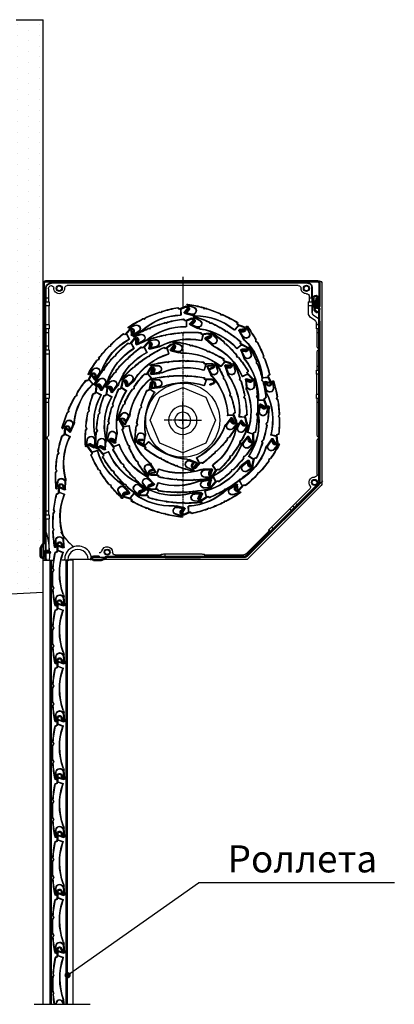
# Model space of a CAD drawing. Units: inches. Extents: x 2 to 30786, y 5 to 4969.
# Drawn here: x 28780 to 29058, y 3400 to 4128 of the extents above; entities that cross this region are included whole.
import ezdxf

# ---------------------------------------------------------------- set-up
doc = ezdxf.new("R2010")
doc.units = ezdxf.units.IN
doc.header["$MEASUREMENT"] = 0
doc.linetypes.add('CENTER', pattern=[2, 1.25, -0.25, 0.25, -0.25])
for name, color, linetype in [('ARRONDIS', 7, 'Continuous'), ('DEFAULT_1', 7, 'CENTER'), ('DIM', 7, 'Continuous'), ('ROUND', 7, 'Continuous')]:
    doc.layers.add(name, color=color, linetype=linetype)

# ---------------------------------------------------------------- blocks, each defined once
blk = doc.blocks.new('ar39')
for p, q in [((9748.36, 2133.79), (9744.64, 2132.41)), ((9744.64, 2132.41), (9744.64, 2132.06)), ((9745.46, 2138.69), (9744.87, 2137.07)), ((9748.47, 2133.48), (9745.08, 2132.22)), ((9745.77, 2138.58), (9745.18, 2136.96)), ((9745.49, 2136.85), (9745.18, 2136.96)), ((9746.08, 2138.47), (9745.49, 2136.85)), ((9746.32, 2138.14), (9745.8, 2136.73)), ((9746.01, 2138.25), (9746.32, 2138.14)), ((9748.68, 2138.01), (9748.68, 2134.26)), ((9749.01, 2138.01), (9749.01, 2133.11)), ((9749.34, 2138.01), (9749.34, 2133.11)), ((9750.28, 2132.61), (9749.84, 2132.61)), ((9750.28, 2132.28), (9749.84, 2132.28)), ((9752.17, 2120.26), (9751.71, 2119.15)), ((9751.71, 2119.15), (9752.32, 2118.11)), ((9752.5, 2120.21), (9752.08, 2119.17)), ((9752.08, 2119.17), (9752.65, 2118.21)), ((9752.59, 2115.99), (9752.59, 2115.99)), ((9752.39, 2107), (9751.79, 2105.96)), ((9751.79, 2105.96), (9752.26, 2104.86)), ((9752.72, 2106.91), (9752.16, 2105.94)), ((9752.16, 2105.94), (9752.59, 2104.91)), ((9743.84, 2093.35), (9744.25, 2099.48)), ((9744.17, 2093.33), (9744.58, 2099.46)), ((9744.73, 2098.42), (9744.17, 2093.35)), ((9745.06, 2098.38), (9744.5, 2093.31)), ((9750.04, 2093.11), (9750.04, 2098.11)), ((9750.37, 2093.11), (9750.37, 2098.11)), ((9748.11, 2094.42), (9744.55, 2093.27)), ((9748.21, 2094.11), (9744.66, 2092.96)), ((9748.31, 2093.8), (9744.76, 2092.64))]:
    blk.add_line(p, q)
for centre, radius, start, end in [((9747.34, 2138.01), 2, 0, 159.96175), ((9747.34, 2138.01), 1.67, 0, 159.96175), ((9745.14, 2132.06), 0.5, 110.36931, 199.83742), ((9745.34, 2136.9), 0.495, 159.96175, 339.96175), ((9745.14, 2132.06), 0.17, 110.36931, 199.83742), ((9745.34, 2136.9), 0.165, 159.96175, 339.96175), ((9747.34, 2138.01), 1.34, 0, 159.96175), ((9748.18, 2134.26), 0.5, 290.36931, 0), ((9748.18, 2134.26), 0.83, 290.36931, 0), ((9749.84, 2133.11), 0.83, 180, 270), ((9749.84, 2133.11), 0.5, 180, 270), ((9750.28, 2132.11), 0.5, 11.68958, 90), ((9750.28, 2132.11), 0.17, 11.68958, 90), ((9652.84, 2111.95), 100, 4.73608, 11.68958), ((9702.34, 2116.62), 45, 339.89157, 19.83742), ((9702.34, 2116.62), 45.33, 339.89157, 19.83742), ((9652.84, 2111.95), 99.67, 4.78143, 11.68958), ((9652.84, 2111.95), 99.67, 357.15532, 3.54481), ((9652.84, 2111.95), 100, 357.10997, 3.59016), ((9652.84, 2111.95), 99.67, 349.08511, 355.9187), ((9652.84, 2111.95), 100, 349.08511, 355.96405), ((9750.23, 2099.09), 6, 159.89157, 176.23936), ((9750.23, 2099.09), 5.67, 159.89157, 176.23936), ((9747.54, 2098.11), 2.83, 0, 173.75441), ((9747.54, 2098.11), 2.5, 0, 173.75441), ((9744.54, 2093.31), 0.7, 176.23936, 287.95022), ((9744.54, 2093.31), 0.37, 176.23936, 287.95022), ((9744.54, 2093.31), 0.04, 173.75441, 287.95022), ((9748.21, 2094.11), 0.33, 287.95022, 107.95022), ((9750.54, 2093.11), 0.5, 180, 349.08511), ((9750.54, 2093.11), 0.17, 180, 349.08511)]:
    blk.add_arc(centre, radius, start, end)
blk = doc.blocks.new('Krr')
at = {"color": 1, "linetype": 'Continuous'}
for p, q in [((50127.19, 5787), (50127.19, 5770.1)), ((50128.04, 5787), (50128.04, 5775.62)), ((50330.04, 5788.85), (50129.04, 5788.85)), ((50330.04, 5788), (50129.04, 5788)), ((50331.04, 5595.69), (50331.04, 5787)), ((50331.89, 5595.69), (50331.89, 5787)), ((50128.04, 5775.62), (50128.04, 5770.1)), ((50128.54, 5770.12), (50128.1, 5775.62)), ((50129.39, 5770.19), (50128.94, 5775.69)), ((50129.19, 5775.76), (50130.03, 5775.91)), ((50130.12, 5770.33), (50129.19, 5775.76)), ((50130.09, 5775.54), (50130.03, 5775.91)), ((50130.12, 5775.36), (50130.09, 5775.54)), ((50130.96, 5770.48), (50130.12, 5775.36)), ((50131.73, 5775.64), (50131.14, 5770.46)), ((50132.57, 5775.54), (50131.67, 5767.6)), ((50131.74, 5775.82), (50131.73, 5775.64)), ((50132.59, 5775.81), (50132.57, 5775.54)), ((50127.19, 5640.3), (50127.19, 5767.65)), ((50128.04, 5640.3), (50128.04, 5767.65)), ((50128.28, 5768.98), (50129.33, 5769.18)), ((50128.44, 5768.14), (50129.49, 5768.35)), ((50130.45, 5767.03), (50128.79, 5765.7)), ((50129.32, 5765.04), (50128.79, 5765.7)), ((50130.98, 5766.36), (50129.32, 5765.04)), ((50131.14, 5770.46), (50130.82, 5767.69)), ((50181.05, 5585.26), (50128.02, 5638.29)), ((50181.65, 5585.86), (50128.62, 5638.89)), ((50331.04, 5589.5), (50331.04, 5585.1)), ((50331.89, 5589.5), (50331.04, 5589.5)), ((50332.96, 5592.25), (50331.65, 5593.93)), ((50331.89, 5589.5), (50331.89, 5585.1)), ((50333.63, 5592.77), (50332.31, 5594.45)), ((50333.39, 5585.1), (50333.39, 5591.01)), ((50334.24, 5585.1), (50334.24, 5591.01)), ((50284.35, 5585.28), (50183.07, 5585.28)), ((50284.35, 5584.43), (50183.07, 5584.43)), ((50287.27, 5582.68), (50285.58, 5584)), ((50287.79, 5583.35), (50286.11, 5584.67)), ((50294.94, 5582.93), (50289.02, 5582.93)), ((50294.94, 5582.08), (50289.02, 5582.08)), ((50290.54, 5585.28), (50290.54, 5584.43)), ((50290.54, 5585.28), (50294.94, 5585.28)), ((50290.54, 5584.43), (50294.94, 5584.43))]:
    blk.add_line(p, q, dxfattribs=at)
at = {"color": 3, "linetype": 'Continuous'}
for p, q in [((50177.81, 5588.11), (50124.97, 5640.95)), ((50180.56, 5585.36), (50128.11, 5637.81)), ((50326.33, 5587.69), (50326.63, 5588.32)), ((50329.96, 5587.69), (50326.33, 5587.69)), ((50329.23, 5582.69), (50329.26, 5582.69)), ((50329.96, 5583.39), (50329.96, 5587.69))]:
    blk.add_line(p, q, dxfattribs=at)
blk.add_line((50296.31, 5582.55), (50297.39, 5582.55))
at = {"color": 1, "linetype": 'Continuous'}
for centre, radius, start, end in [((50129.04, 5787), 1.85, 90, 180), ((50129.04, 5787), 1, 90, 180), ((50330.04, 5787), 1.85, 0, 90), ((50330.04, 5787), 1, 0, 90), ((50130.34, 5775.8), 2.25, 161.73475, 184.59449), ((50130.34, 5775.8), 2.25, 158.88433, 161.73475), ((50130.34, 5775.8), 2.25, 152.35071, 158.88433), ((50130.34, 5775.8), 2.25, 0.18468, 152.35071), ((50130.34, 5775.8), 1.4, 134.71801, 184.59449), ((50130.34, 5775.8), 1.4, 127.63285, 134.71801), ((50130.34, 5775.8), 1.4, 8.20963, 127.63285), ((50130.34, 5775.8), 1.4, 0.98671, 8.20963), ((50128.29, 5770.1), 1.1, 180, 226.46173), ((50128.54, 5767.65), 1.35, 136.04121, 180), ((50128.29, 5770.1), 1.1, 226.46173, 341.28286), ((50128.54, 5767.65), 1.35, 101, 136.04121), ((50128.29, 5770.1), 0.25, 180, 4.59449), ((50128.54, 5767.65), 0.5, 127.33333, 180), ((50128.54, 5767.65), 0.5, 101, 127.33333), ((50128.29, 5770.1), 1.1, 341.28286, 356.57864), ((50129.14, 5770.16), 1, 281, 301.10859), ((50128.29, 5770.1), 1.1, 356.57864, 4.59449), ((50129.14, 5770.16), 1.85, 281, 301.10859), ((50129.14, 5770.16), 1, 301.10859, 330.41734), ((50129.14, 5770.16), 1, 330.41734, 359.44352), ((50129.14, 5770.16), 1.85, 301.10859, 310.59061), ((50129.14, 5770.16), 1, 359.44352, 9.77184), ((50129.14, 5770.16), 1.85, 310.59061, 340.18123), ((50129.83, 5767.81), 1, 308.4848, 353.4848), ((50129.14, 5770.16), 1.85, 340.18123, 9.77184), ((50129.83, 5767.81), 1.85, 308.4848, 343.43432), ((50129.83, 5767.81), 1.85, 343.43432, 353.4848), ((50130.04, 5640.3), 2.85, 180, 210), ((50130.04, 5640.3), 2, 180, 210), ((50130.04, 5640.3), 2.85, 210, 225), ((50130.04, 5640.3), 2, 210, 225), ((50333.89, 5595.69), 2.85, 180, 218.07278), ((50333.89, 5595.69), 2, 180, 218.07278), ((50331.39, 5591.01), 2, 0, 38.07278), ((50331.39, 5591.01), 2.85, 0, 38.07278), ((50183.07, 5587.28), 2.85, 225, 250.01277), ((50183.07, 5587.28), 2, 225, 244.98723), ((50183.07, 5587.28), 2.85, 250.01277, 270), ((50183.07, 5587.28), 2, 244.98723, 270), ((50284.35, 5582.43), 2.85, 64.61815, 90), ((50284.35, 5582.43), 2, 68.84074, 90), ((50284.35, 5582.43), 2, 51.92722, 68.84074), ((50284.35, 5582.43), 2.85, 51.92722, 64.61815), ((50289.02, 5584.93), 2.85, 231.92722, 248.84074), ((50289.02, 5584.93), 2, 231.92722, 244.61815), ((50289.02, 5584.93), 2.85, 248.84074, 270), ((50289.02, 5584.93), 2, 244.61815, 270), ((50294.94, 5583.68), 1.6, 49.78526, 90), ((50294.94, 5583.68), 1.6, 270, 49.78526), ((50294.94, 5583.68), 0.75, 53.63942, 90), ((50294.94, 5583.68), 0.75, 270, 53.63942), ((50332.64, 5585.1), 1.6, 180, 0), ((50332.64, 5585.1), 0.75, 180, 0)]:
    blk.add_arc(centre, radius, start, end, dxfattribs=at)
at = {"layer": 'ARRONDIS', "color": 3, "linetype": 'Continuous'}
for p, q in [((50125.73, 5786.69), (50125.73, 5638.9)), ((50329.73, 5788.69), (50127.73, 5788.69)), ((50326.23, 5787.19), (50136.03, 5787.19)), ((50136.03, 5787.19), (50136.31, 5786.92)), ((50136.31, 5786.92), (50325.96, 5786.92)), ((50326.23, 5787.19), (50325.96, 5786.92)), ((50331.73, 5584.69), (50331.73, 5786.69)), ((50133.03, 5784.19), (50133.03, 5765.23)), ((50133.03, 5784.19), (50133.31, 5783.92)), ((50133.31, 5776.19), (50133.31, 5783.92)), ((50143.23, 5785.22), (50314.33, 5785.22)), ((50328.26, 5782.92), (50328.26, 5776.19)), ((50330.23, 5783.19), (50329.96, 5782.92)), ((50329.96, 5776.19), (50329.96, 5782.92)), ((50330.23, 5753.19), (50330.23, 5783.19)), ((50133.27, 5773.19), (50133.1, 5773.19)), ((50135.11, 5773.19), (50133.27, 5773.19)), ((50135.01, 5776.19), (50133.31, 5776.19)), ((50135.01, 5776.19), (50135.01, 5777.2)), ((50135.11, 5773.19), (50135.57, 5773.19)), ((50328.15, 5773.19), (50327.7, 5773.19)), ((50330, 5773.19), (50328.15, 5773.19)), ((50329.96, 5776.19), (50328.26, 5776.19)), ((50330, 5773.19), (50330.17, 5773.19)), ((50132.18, 5763.59), (50128.94, 5761.32)), ((50132.21, 5763.58), (50128.96, 5761.31)), ((50132.21, 5763.58), (50132.18, 5763.59)), ((50133.06, 5765.22), (50133.03, 5765.23)), ((50133.06, 5765.22), (50133.06, 5770.19)), ((50133.06, 5770.19), (50135.67, 5770.19)), ((50135.67, 5764.74), (50135.67, 5770.19)), ((50327.59, 5756.19), (50327.59, 5770.19)), ((50327.59, 5770.19), (50330.21, 5770.19)), ((50330.21, 5756.19), (50330.21, 5770.19)), ((50127.23, 5758.05), (50127.26, 5758.03)), ((50127.23, 5758.05), (50127.23, 5753.19)), ((50127.26, 5758.03), (50127.26, 5756.19)), ((50128.94, 5761.32), (50128.96, 5761.31)), ((50129.87, 5757.56), (50129.94, 5757.52)), ((50129.87, 5757.56), (50129.87, 5756.19)), ((50129.94, 5757.52), (50129.94, 5753.19)), ((50130.85, 5759.44), (50134.09, 5761.71)), ((50130.85, 5759.44), (50130.92, 5759.41)), ((50127.23, 5753.19), (50127.23, 5701.69)), ((50127.26, 5756.19), (50129.87, 5756.19)), ((50127.47, 5753.19), (50127.3, 5753.19)), ((50127.47, 5753.19), (50129.31, 5753.19)), ((50127.51, 5750.19), (50129.21, 5750.19)), ((50127.51, 5725.69), (50127.51, 5750.19)), ((50129.31, 5753.19), (50129.77, 5753.19)), ((50327.59, 5756.19), (50330.21, 5756.19)), ((50328.15, 5753.19), (50327.7, 5753.19)), ((50328.15, 5753.19), (50330, 5753.19)), ((50328.26, 5750.19), (50328.26, 5740.69)), ((50328.26, 5750.19), (50329.96, 5750.19)), ((50329.96, 5740.69), (50329.96, 5750.19)), ((50330, 5753.19), (50330.17, 5753.19)), ((50330.23, 5737.69), (50330.23, 5753.19)), ((50330.21, 5734.69), (50327.59, 5734.69)), ((50327.59, 5734.69), (50327.59, 5704.69)), ((50328.15, 5737.69), (50327.7, 5737.69)), ((50330, 5737.69), (50328.15, 5737.69)), ((50329.96, 5740.69), (50328.26, 5740.69)), ((50330, 5737.69), (50330.17, 5737.69)), ((50330.21, 5704.69), (50330.21, 5734.69)), ((50330.23, 5701.69), (50330.23, 5737.69)), ((50127.47, 5722.69), (50127.3, 5722.69)), ((50129.31, 5722.69), (50127.47, 5722.69)), ((50129.21, 5725.69), (50127.51, 5725.69)), ((50129.31, 5722.69), (50129.77, 5722.69)), ((50127.26, 5719.69), (50129.87, 5719.69)), ((50127.26, 5719.69), (50127.26, 5704.69)), ((50129.87, 5719.69), (50129.87, 5704.69)), ((50127.23, 5701.69), (50127.23, 5639.93)), ((50127.26, 5704.69), (50129.87, 5704.69)), ((50127.47, 5701.69), (50127.3, 5701.69)), ((50127.47, 5701.69), (50129.31, 5701.69)), ((50127.51, 5698.69), (50129.21, 5698.69)), ((50127.51, 5640.05), (50127.51, 5698.69)), ((50129.31, 5701.69), (50129.77, 5701.69)), ((50327.59, 5704.69), (50330.21, 5704.69)), ((50328.15, 5701.69), (50327.7, 5701.69)), ((50328.15, 5701.69), (50330, 5701.69)), ((50328.26, 5698.69), (50329.96, 5698.69)), ((50329.96, 5618.69), (50329.96, 5698.69)), ((50330, 5701.69), (50330.17, 5701.69)), ((50330.23, 5615.69), (50330.23, 5701.69)), ((50129.21, 5645.69), (50129.21, 5670.98)), ((50328.26, 5670.98), (50328.26, 5618.69)), ((50127.23, 5639.93), (50127.51, 5640.05)), ((50126.32, 5637.48), (50180.53, 5583.28)), ((50128.11, 5637.81), (50128.39, 5637.93)), ((50143.61, 5622.7), (50128.39, 5637.93)), ((50134.81, 5634.95), (50165.13, 5604.63)), ((50144.81, 5623.9), (50143.61, 5622.7)), ((50147.01, 5621.86), (50145.7, 5620.55)), ((50147.01, 5621.86), (50147.33, 5622.18)), ((50147.68, 5618.28), (50149.52, 5620.13)), ((50162.96, 5606.7), (50149.52, 5620.13)), ((50329.96, 5618.69), (50328.26, 5618.69)), ((50327.59, 5589.35), (50327.59, 5612.69)), ((50330.21, 5612.69), (50327.59, 5612.69)), ((50328.15, 5615.69), (50327.7, 5615.69)), ((50330, 5615.69), (50328.15, 5615.69)), ((50330, 5615.69), (50330.17, 5615.69)), ((50330.21, 5612.69), (50330.21, 5589.32)), ((50330.23, 5583.39), (50330.23, 5615.69)), ((50161.11, 5604.85), (50162.96, 5606.7)), ((50163.38, 5602.88), (50164.69, 5604.18)), ((50164.69, 5604.18), (50165.01, 5604.5)), ((50165.53, 5600.78), (50166.73, 5601.98)), ((50180.68, 5585.64), (50165.53, 5600.78)), ((50181.88, 5586.84), (50166.73, 5601.98)), ((50327.59, 5589.32), (50330.21, 5589.32)), ((50180.56, 5585.36), (50180.68, 5585.64)), ((50181.94, 5582.69), (50297.23, 5582.69)), ((50183.39, 5584.19), (50183.5, 5584.47)), ((50183.39, 5584.19), (50244.73, 5584.19)), ((50209.73, 5586.17), (50183.5, 5586.17)), ((50209.73, 5584.47), (50183.5, 5584.47)), ((50209.73, 5586.17), (50209.73, 5584.47)), ((50212.73, 5586.27), (50212.73, 5586.73)), ((50212.73, 5586.27), (50212.73, 5584.43)), ((50212.73, 5584.43), (50212.73, 5584.26)), ((50241.73, 5586.83), (50215.73, 5586.83)), ((50241.73, 5584.22), (50215.73, 5584.22)), ((50241.73, 5584.22), (50241.73, 5586.83)), ((50244.73, 5586.27), (50244.73, 5586.73)), ((50244.73, 5584.43), (50244.73, 5586.27)), ((50244.73, 5584.43), (50244.73, 5584.26)), ((50244.73, 5584.19), (50296.23, 5584.19)), ((50278.73, 5586.17), (50247.73, 5586.17)), ((50247.73, 5584.47), (50247.73, 5586.17)), ((50296.23, 5584.47), (50247.73, 5584.47)), ((50296.23, 5584.47), (50296.23, 5584.19)), ((50296.73, 5583.19), (50296.73, 5583.97)), ((50297.23, 5582.69), (50312.43, 5582.69)), ((50326.63, 5588.32), (50330.19, 5588.32)), ((50329.53, 5582.69), (50329.73, 5582.69)), ((50329.96, 5587.69), (50330.19, 5588.32)), ((50329.96, 5583.39), (50330.23, 5583.39))]:
    blk.add_line(p, q, dxfattribs=at)
for centre, radius, start, end in [((50127.73, 5786.69), 2, 90, 180), ((50136.03, 5784.19), 3, 89.99804, 180.00196), ((50136.31, 5783.92), 3, 89.99804, 180.00196), ((50137.23, 5783.19), 2.25, 0, 180), ((50320.23, 5783.19), 2.25, 0, 180), ((50325.96, 5782.92), 4, 359.99804, 90.00196), ((50326.23, 5783.19), 4, 359.99804, 90.00196), ((50329.73, 5786.69), 2, 0, 90), ((50137.23, 5783.19), 2.25, 180, 0), ((50137.01, 5777.2), 2, 87.84145, 179.9804), ((50137.23, 5783.19), 1.75, 174.43665, 180), ((50137.23, 5783.19), 1.75, 174.43529, 180), ((50137.23, 5783.19), 1.75, 180, 354.43665), ((50137.23, 5783.19), 1.75, 180, 354.43529), ((50137.23, 5783.19), 1.75, 0, 174.43665), ((50137.23, 5783.19), 1.75, 0, 174.43529), ((50137.23, 5783.19), 4, 267.86165, 0.228), ((50137.23, 5783.19), 1.75, 354.43665, 0), ((50137.23, 5783.19), 1.75, 354.43529, 0), ((50143.23, 5783.22), 2, 90.01922, 180.2473), ((50314.33, 5783.32), 1.9, 358.77659, 89.98059), ((50320.23, 5783.19), 4, 178.79634, 0.81106), ((50320.23, 5783.19), 2.25, 180, 0), ((50320.23, 5783.19), 1.75, 174.43665, 180), ((50320.23, 5783.19), 1.75, 174.43529, 180), ((50320.23, 5783.19), 1.75, 180, 354.43665), ((50320.23, 5783.19), 1.75, 180, 354.43529), ((50320.23, 5783.19), 1.75, 0, 174.43665), ((50320.23, 5783.19), 1.75, 0, 174.43529), ((50320.23, 5783.19), 1.75, 354.43665, 0), ((50320.23, 5783.19), 1.75, 354.43529, 0), ((50326.13, 5783.28), 1.9, 64.55791, 180.87936), ((50325.96, 5782.92), 2.3, 359.98411, 64.51372), ((50131.03, 5765.23), 2, 304.99967, 0.00033), ((50131.06, 5765.22), 2, 304.99967, 0.00033), ((50131.97, 5764.74), 3.7, 304.99771, 0.00229), ((50131.23, 5758.05), 4, 124.99967, 180.00033), ((50131.26, 5758.03), 4, 124.99967, 180.00033), ((50132.17, 5757.56), 2.3, 124.99771, 180.00229), ((50132.25, 5757.52), 2.3, 125.03837, 179.96163), ((50130.23, 5639.93), 3, 179.99985, 225.00015), ((50130.51, 5640.05), 3, 179.99985, 225.00015), ((50131.23, 5639.69), 2.25, 0, 180), ((50131.21, 5645.69), 2, 180.01922, 270.2473), ((50131.23, 5639.69), 1.75, 174.43665, 180), ((50131.23, 5639.69), 1.75, 174.43529, 180), ((50131.23, 5639.69), 1.75, 0, 174.43665), ((50131.23, 5639.69), 1.75, 0, 174.43529), ((50131.23, 5639.69), 4, 319.21112, 90.228), ((50127.73, 5638.9), 2, 180, 225), ((50131.23, 5639.69), 2.25, 180, 0), ((50131.23, 5639.69), 1.75, 180, 354.43665), ((50131.23, 5639.69), 1.75, 180, 354.43529), ((50131.23, 5639.69), 1.75, 354.43665, 0), ((50131.23, 5639.69), 1.75, 354.43529, 0), ((50136.22, 5636.36), 2, 152.86426, 225.03164), ((50284.73, 5588.19), 4, 14.48954, 180.228), ((50284.73, 5588.19), 2.25, 0, 180), ((50284.73, 5588.19), 1.75, 0, 174.43665), ((50284.73, 5588.19), 1.75, 0, 174.43529), ((50290.54, 5589.69), 2, 194.47339, 269.98665), ((50326.59, 5589.35), 1, 358.06979, 359.99995), ((50181.94, 5584.69), 2, 225, 270), ((50183.39, 5588.19), 4, 224.99985, 270.00015), ((50183.5, 5588.47), 4, 224.99985, 270.00015), ((50183.5, 5588.47), 2.3, 224.99894, 270.00106), ((50278.73, 5588.17), 2, 270.01921, 0.24729), ((50284.73, 5588.19), 2.25, 180, 0), ((50284.73, 5588.19), 1.75, 174.43665, 180), ((50284.73, 5588.19), 1.75, 174.43529, 180), ((50284.73, 5588.19), 1.75, 180, 354.43665), ((50284.73, 5588.19), 1.75, 180, 354.43529), ((50284.73, 5588.19), 1.75, 354.43665, 0), ((50284.73, 5588.19), 1.75, 354.43529, 0), ((50296.23, 5583.97), 0.5, 359.99755, 89.99755), ((50296.23, 5583.69), 0.5, 7.69448, 90.00447), ((50297.23, 5583.19), 0.5, 180, 270), ((50312.43, 5581.69), 1, 0, 90), ((50329.26, 5583.39), 0.7, 269.99738, 359.99738), ((50329.53, 5583.39), 0.7, 269.99738, 359.99738), ((50329.73, 5584.69), 2, 270, 0)]:
    blk.add_arc(centre, radius, start, end, dxfattribs=at)
for points, start_tangent, end_tangent in [([(50133.1, 5773.19), (50133.09, 5773.09), (50133.1, 5773.01)], (-1, 0), (0.073868, -0.997268)), ([(50133.1, 5773.01), (50133.08, 5772.79), (50133.07, 5772.31), (50133.06, 5771.69), (50133.06, 5770.97), (50133.06, 5770.19)], (0.073868, -0.997268), (0, -1)), ([(50133.31, 5776.19), (50133.31, 5775.42), (50133.3, 5774.69), (50133.3, 5774.07), (50133.29, 5773.59), (50133.28, 5773.29), (50133.27, 5773.19)], (0, -1), (-1, 0)), ([(50135.11, 5773.19), (50135.09, 5773.29), (50135.06, 5773.59), (50135.04, 5774.07), (50135.02, 5774.69), (50135.01, 5775.42), (50135.01, 5776.19)], (-1, 0), (0, 1)), ([(50135.67, 5770.19), (50135.67, 5770.97), (50135.66, 5771.69), (50135.64, 5772.31), (50135.62, 5772.79), (50135.59, 5773.09), (50135.57, 5773.19)], (0, 1), (-1, 0)), ([(50327.7, 5773.19), (50327.67, 5773.09), (50327.65, 5772.79), (50327.63, 5772.31), (50327.61, 5771.69), (50327.6, 5770.97), (50327.59, 5770.19)], (-1, 0), (0, -1)), ([(50328.26, 5776.19), (50328.25, 5775.42), (50328.24, 5774.69), (50328.23, 5774.07), (50328.21, 5773.59), (50328.18, 5773.29), (50328.15, 5773.19)], (0, -1), (-1, 0)), ([(50330, 5773.19), (50329.99, 5773.29), (50329.98, 5773.59), (50329.97, 5774.07), (50329.96, 5774.69), (50329.96, 5775.42), (50329.96, 5776.19)], (-1, 0), (0, 1)), ([(50330.21, 5770.19), (50330.21, 5770.97), (50330.2, 5771.69), (50330.2, 5772.31), (50330.19, 5772.79), (50330.18, 5773.09), (50330.17, 5773.19)], (0, 1), (-1, 0)), ([(50127.26, 5756.19), (50127.26, 5755.42), (50127.26, 5754.69), (50127.27, 5754.07), (50127.28, 5753.59), (50127.29, 5753.29), (50127.3, 5753.19)], (0, -1), (1, 0)), ([(50127.47, 5753.19), (50127.48, 5753.09), (50127.49, 5752.79), (50127.5, 5752.31), (50127.5, 5751.69), (50127.51, 5750.97), (50127.51, 5750.19)], (1, 0), (0, -1)), ([(50129.21, 5750.19), (50129.21, 5750.97), (50129.22, 5751.69), (50129.24, 5752.31), (50129.26, 5752.79), (50129.29, 5753.09), (50129.31, 5753.19)], (0, 1), (1, 0)), ([(50129.77, 5753.19), (50129.79, 5753.29), (50129.82, 5753.59), (50129.84, 5754.07), (50129.86, 5754.69), (50129.87, 5755.42), (50129.87, 5756.19)], (1, 0), (0, 1)), ([(50327.59, 5756.19), (50327.6, 5755.42), (50327.61, 5754.69), (50327.63, 5754.07), (50327.65, 5753.59), (50327.67, 5753.29), (50327.7, 5753.19)], (0, -1), (1, 0)), ([(50328.15, 5753.19), (50328.18, 5753.09), (50328.21, 5752.79), (50328.23, 5752.31), (50328.24, 5751.69), (50328.25, 5750.97), (50328.26, 5750.19)], (1, 0), (0, -1)), ([(50329.96, 5750.19), (50329.96, 5750.97), (50329.96, 5751.69), (50329.97, 5752.31), (50329.98, 5752.79), (50329.99, 5753.09), (50330, 5753.19)], (0, 1), (1, 0)), ([(50330.17, 5753.37), (50330.19, 5753.59), (50330.2, 5754.07), (50330.2, 5754.69), (50330.21, 5755.42), (50330.21, 5756.19)], (-0.073868, 0.997268), (0, 1)), ([(50330.17, 5753.19), (50330.18, 5753.29), (50330.17, 5753.37)], (1, 0), (-0.073868, 0.997268)), ([(50327.7, 5737.69), (50327.67, 5737.59), (50327.65, 5737.29), (50327.63, 5736.81), (50327.61, 5736.19), (50327.6, 5735.47), (50327.59, 5734.69)], (-1, 0), (0, -1)), ([(50328.26, 5740.69), (50328.25, 5739.92), (50328.24, 5739.19), (50328.23, 5738.57), (50328.21, 5738.09), (50328.18, 5737.79), (50328.15, 5737.69)], (0, -1), (-1, 0)), ([(50330, 5737.69), (50329.99, 5737.79), (50329.98, 5738.09), (50329.97, 5738.57), (50329.96, 5739.19), (50329.96, 5739.92), (50329.96, 5740.69)], (-1, 0), (0, 1)), ([(50330.21, 5734.69), (50330.21, 5735.47), (50330.2, 5736.19), (50330.2, 5736.81), (50330.19, 5737.29), (50330.18, 5737.59), (50330.17, 5737.69)], (0, 1), (-1, 0)), ([(50127.3, 5722.69), (50127.29, 5722.59), (50127.3, 5722.51)], (-1, 0), (0.073868, -0.997268)), ([(50127.3, 5722.51), (50127.28, 5722.29), (50127.27, 5721.81), (50127.26, 5721.19), (50127.26, 5720.47), (50127.26, 5719.69)], (0.073868, -0.997268), (0, -1)), ([(50127.51, 5725.69), (50127.51, 5724.92), (50127.5, 5724.19), (50127.5, 5723.57), (50127.49, 5723.09), (50127.48, 5722.79), (50127.47, 5722.69)], (0, -1), (-1, 0)), ([(50129.31, 5722.69), (50129.29, 5722.79), (50129.26, 5723.09), (50129.24, 5723.57), (50129.22, 5724.19), (50129.21, 5724.92), (50129.21, 5725.69)], (-1, 0), (0, 1)), ([(50129.87, 5719.69), (50129.87, 5720.47), (50129.86, 5721.19), (50129.84, 5721.81), (50129.82, 5722.29), (50129.79, 5722.59), (50129.77, 5722.69)], (0, 1), (-1, 0)), ([(50127.26, 5704.69), (50127.26, 5703.92), (50127.26, 5703.19), (50127.27, 5702.57), (50127.28, 5702.09), (50127.29, 5701.79), (50127.3, 5701.69)], (0, -1), (1, 0)), ([(50127.47, 5701.69), (50127.48, 5701.59), (50127.49, 5701.29), (50127.5, 5700.81), (50127.5, 5700.19), (50127.51, 5699.47), (50127.51, 5698.69)], (1, 0), (0, -1)), ([(50129.21, 5698.69), (50129.21, 5699.47), (50129.22, 5700.19), (50129.24, 5700.81), (50129.26, 5701.29), (50129.29, 5701.59), (50129.31, 5701.69)], (0, 1), (1, 0)), ([(50129.77, 5701.69), (50129.79, 5701.79), (50129.82, 5702.09), (50129.84, 5702.57), (50129.86, 5703.19), (50129.87, 5703.92), (50129.87, 5704.69)], (1, 0), (0, 1)), ([(50327.59, 5704.69), (50327.6, 5703.92), (50327.61, 5703.19), (50327.63, 5702.57), (50327.65, 5702.09), (50327.67, 5701.79), (50327.7, 5701.69)], (0, -1), (1, 0)), ([(50328.15, 5701.69), (50328.18, 5701.59), (50328.21, 5701.29), (50328.23, 5700.81), (50328.24, 5700.19), (50328.25, 5699.47), (50328.26, 5698.69)], (1, 0), (0, -1)), ([(50329.96, 5698.69), (50329.96, 5699.47), (50329.96, 5700.19), (50329.97, 5700.81), (50329.98, 5701.29), (50329.99, 5701.59), (50330, 5701.69)], (0, 1), (1, 0)), ([(50330.17, 5701.87), (50330.19, 5702.09), (50330.2, 5702.57), (50330.2, 5703.19), (50330.21, 5703.92), (50330.21, 5704.69)], (-0.073868, 0.997268), (0, 1)), ([(50330.17, 5701.69), (50330.18, 5701.79), (50330.17, 5701.87)], (1, 0), (-0.073868, 0.997268)), ([(50143.61, 5622.7), (50144.16, 5622.15), (50144.67, 5621.64), (50145.1, 5621.19), (50145.43, 5620.85), (50145.64, 5620.63), (50145.7, 5620.55)], (0.707107, -0.707107), (-0.707107, -0.707107)), ([(50328.26, 5618.69), (50328.25, 5617.92), (50328.24, 5617.19), (50328.23, 5616.57), (50328.21, 5616.09), (50328.18, 5615.79), (50328.15, 5615.69)], (0, -1), (-1, 0)), ([(50330, 5615.69), (50329.99, 5615.79), (50329.98, 5616.09), (50329.97, 5616.57), (50329.96, 5617.19), (50329.96, 5617.92), (50329.96, 5618.69)], (-1, 0), (0, 1)), ([(50327.7, 5615.69), (50327.67, 5615.59), (50327.65, 5615.29), (50327.63, 5614.81), (50327.61, 5614.19), (50327.6, 5613.47), (50327.59, 5612.69)], (-1, 0), (0, -1)), ([(50330.21, 5612.69), (50330.21, 5613.47), (50330.2, 5614.19), (50330.2, 5614.81), (50330.19, 5615.29), (50330.18, 5615.59), (50330.17, 5615.69)], (0, 1), (-1, 0)), ([(50165.01, 5604.5), (50164.95, 5604.59), (50164.76, 5604.82), (50164.44, 5605.17), (50164.01, 5605.63), (50163.51, 5606.14), (50162.96, 5606.7)], (0.707107, 0.707107), (-0.707107, 0.707107)), ([(50166.73, 5601.98), (50166.19, 5602.54), (50165.68, 5603.05), (50165.26, 5603.51), (50164.93, 5603.86), (50164.74, 5604.09), (50164.69, 5604.18)], (-0.707107, 0.707107), (0.707107, 0.707107)), ([(50163.38, 5602.88), (50163.46, 5602.81), (50163.68, 5602.61), (50164.02, 5602.27), (50164.47, 5601.84), (50164.98, 5601.33), (50165.53, 5600.78)], (0.707107, 0.707107), (0.707107, -0.707107)), ([(50326.63, 5588.32), (50326.93, 5588.38), (50327.21, 5588.54), (50327.41, 5588.76), (50327.54, 5589.03), (50327.59, 5589.32)], (0.999348, 0.036115), (0.033684, 0.999433)), ([(50330.19, 5588.32), (50330.2, 5588.38), (50330.2, 5588.52), (50330.2, 5588.74), (50330.21, 5589.02), (50330.21, 5589.32)], (0.351016, 0.936369), (0, 1)), ([(50212.73, 5586.27), (50212.63, 5586.24), (50212.33, 5586.22), (50211.85, 5586.2), (50211.23, 5586.18), (50210.51, 5586.17), (50209.73, 5586.17)], (0, -1), (-1, 0)), ([(50209.73, 5584.47), (50210.51, 5584.47), (50211.23, 5584.46), (50211.85, 5584.46), (50212.33, 5584.45), (50212.63, 5584.44), (50212.73, 5584.43)], (1, 0), (0, -1)), ([(50215.73, 5586.83), (50214.96, 5586.83), (50214.23, 5586.82), (50213.61, 5586.8), (50213.14, 5586.78), (50212.84, 5586.75), (50212.73, 5586.73)], (-1, 0), (0, -1)), ([(50212.73, 5584.26), (50212.84, 5584.25), (50212.91, 5584.26)], (0, -1), (0.997268, 0.073868)), ([(50212.91, 5584.26), (50213.13, 5584.24), (50213.61, 5584.23), (50214.23, 5584.22), (50214.96, 5584.22), (50215.73, 5584.22)], (0.997268, 0.073868), (1, 0)), ([(50244.73, 5586.73), (50244.63, 5586.75), (50244.33, 5586.78), (50243.85, 5586.8), (50243.23, 5586.82), (50242.51, 5586.83), (50241.73, 5586.83)], (0, 1), (-1, 0)), ([(50241.73, 5584.22), (50242.51, 5584.22), (50243.23, 5584.22), (50243.85, 5584.23), (50244.33, 5584.24), (50244.63, 5584.25), (50244.73, 5584.26)], (1, 0), (0, 1)), ([(50247.73, 5586.17), (50246.96, 5586.17), (50246.23, 5586.18), (50245.61, 5586.2), (50245.14, 5586.22), (50244.84, 5586.24), (50244.73, 5586.27)], (-1, 0), (0, 1)), ([(50244.73, 5584.43), (50244.84, 5584.44), (50245.13, 5584.45), (50245.61, 5584.46), (50246.23, 5584.46), (50246.96, 5584.47), (50247.73, 5584.47)], (0, 1), (1, 0))]:
    blk.add_spline(points, degree=3, dxfattribs=dict(at, start_tangent=start_tangent, end_tangent=end_tangent))
at = {"layer": 'DEFAULT_1', "color": 1, "linetype": 'CENTER'}
for p, q in [((50128.04, 5787), (50127.19, 5787)), ((50129.04, 5788), (50129.04, 5788.85)), ((50330.04, 5788), (50330.04, 5788.85)), ((50331.04, 5787), (50331.89, 5787)), ((50128.1, 5775.62), (50128.94, 5775.69)), ((50132.57, 5775.54), (50131.73, 5775.64)), ((50128.04, 5770.1), (50127.19, 5770.1)), ((50127.19, 5767.65), (50128.04, 5767.65)), ((50128.28, 5768.98), (50128.44, 5768.14)), ((50128.54, 5770.12), (50129.39, 5770.19)), ((50129.33, 5769.18), (50129.49, 5768.35)), ((50130.12, 5770.33), (50130.96, 5770.48)), ((50130.45, 5767.03), (50130.98, 5766.36)), ((50130.82, 5767.69), (50131.67, 5767.6)), ((50127.19, 5640.3), (50128.04, 5640.3)), ((50128.02, 5638.29), (50128.62, 5638.89)), ((50331.04, 5595.69), (50331.89, 5595.69)), ((50331.65, 5593.93), (50332.31, 5594.45)), ((50332.96, 5592.25), (50333.63, 5592.77)), ((50333.39, 5591.01), (50334.24, 5591.01)), ((50181.05, 5585.26), (50181.65, 5585.86)), ((50183.07, 5584.43), (50183.07, 5585.28)), ((50284.35, 5584.43), (50284.35, 5585.28)), ((50285.58, 5584), (50286.11, 5584.67)), ((50287.27, 5582.68), (50287.79, 5583.35)), ((50289.02, 5582.08), (50289.02, 5582.93)), ((50294.94, 5585.28), (50294.94, 5584.43)), ((50294.94, 5582.08), (50294.94, 5582.93)), ((50331.89, 5585.1), (50331.04, 5585.1)), ((50333.39, 5585.1), (50334.24, 5585.1))]:
    blk.add_line(p, q, dxfattribs=at)
at = {"layer": 'DEFAULT_1', "color": 3, "linetype": 'CENTER'}
for q in [(50228.73, 5699.61), (50214.82, 5685.69), (50242.65, 5685.69), (50228.73, 5671.78)]:
    blk.add_line((50228.73, 5685.69), q, dxfattribs=at)
at = {"layer": 'ROUND', "color": 3, "linetype": 'Continuous'}
for p, q in [((50129.21, 5739.91), (50129.21, 5750.19)), ((50128.61, 5738.9), (50128.91, 5739.2)), ((50128.91, 5737.19), (50128.61, 5737.48)), ((50129.21, 5725.69), (50129.21, 5736.48)), ((50129.21, 5674.41), (50129.21, 5698.69)), ((50328.26, 5698.69), (50328.26, 5674.41)), ((50128.61, 5673.4), (50128.91, 5673.7)), ((50128.61, 5671.98), (50128.91, 5671.69)), ((50328.85, 5673.4), (50328.55, 5673.7)), ((50328.85, 5671.98), (50328.55, 5671.69))]:
    blk.add_line(p, q, dxfattribs=at)
for centre, start, end in [((50129.32, 5738.19), 135, 225), ((50128.21, 5739.91), 314.99608, 359.98878), ((50128.21, 5736.48), 0.00647, 45.00867), ((50129.32, 5672.69), 135, 225), ((50128.21, 5674.41), 314.99608, 359.98878), ((50128.21, 5670.98), 0.00647, 45.00867), ((50329.26, 5674.41), 180.00647, 225.00867), ((50329.26, 5670.98), 134.99608, 179.98878), ((50328.14, 5672.69), 315, 45)]:
    blk.add_arc(centre, 1, start, end, dxfattribs=at)

msp = doc.modelspace()

# ---------------------------------------------------------------- hatches: boundary and pattern name
at = {"linetype": 'Continuous', "ltscale": 100}
h = msp.add_hatch(dxfattribs=at)
h.set_pattern_fill('DOTS', color=256, scale=5, angle=90, style=0)
h.set_pattern_definition([(90, (18864.9915, -1491.633), (-7.9375, 3.96875), [0, -7.9375])])
h.paths.add_polyline_path([(28543.324, 3728.4), (28777.667, 3728.564), (28777.667, 4062.884), (28777.667, 4127.884), (28797.667, 4127.884), (28797.667, 3704.658), (28550.214, 3693.193)])
h = msp.add_hatch(color=5, dxfattribs=at)
edge = h.paths.add_edge_path()
edge.add_arc((28815.667, 3421.699), 2.348, 0, 360)
h = msp.add_hatch(color=5, dxfattribs=at)
edge = h.paths.add_edge_path()
edge.add_arc((28815.667, 3421.699), 2.348, 180, 540, ccw=False)

# ---------------------------------------------------------------- linework, layer by layer
for p, q in [((28777.667, 4127.884), (28797.667, 4127.884)), ((28797.667, 3704.658), (28797.667, 4127.884)), ((28797.667, 3400.168), (28797.667, 3728.515)), ((28802.667, 3400.168), (28802.667, 3728.515)), ((28803.667, 3400.168), (28803.667, 3728.515)), ((28814.667, 3400.168), (28814.667, 3728.515)), ((28815.667, 3400.168), (28815.667, 3728.515)), ((28819.667, 3400.168), (28819.667, 3728.515)), ((28550.214, 3693.193), (28797.667, 3704.658)), ((28806.827, 3435.102), (28807.264, 3435.105)), ((28807.728, 3440.508), (28807.76, 3435.608)), ((28808.058, 3440.51), (28808.09, 3435.61)), ((28808.388, 3440.512), (28808.413, 3436.76)), ((28808.629, 3435.983), (28812.025, 3434.748)), ((28808.742, 3436.293), (28812.465, 3434.939)), ((28811.063, 3440.776), (28810.754, 3440.661)), ((28810.754, 3440.661), (28811.277, 3439.256)), ((28810.984, 3440.988), (28811.586, 3439.372)), ((28811.293, 3441.103), (28811.895, 3439.487)), ((28811.586, 3439.372), (28811.895, 3439.487)), ((28811.603, 3441.219), (28812.204, 3439.602)), ((28812.465, 3434.939), (28812.467, 3434.591)), ((28806.83, 3434.772), (28807.266, 3434.775)), ((28805.114, 3421.654), (28804.554, 3420.689)), ((28804.686, 3422.685), (28805.114, 3421.654)), ((28805.481, 3421.63), (28804.879, 3420.592)), ((28805.021, 3422.738), (28805.481, 3421.63)), ((28804.626, 3418.465), (28804.626, 3418.465)), ((28804.559, 3409.385), (28805.12, 3408.42)), ((28805.12, 3408.42), (28804.693, 3407.389)), ((28804.884, 3409.483), (28805.487, 3408.445)), ((28805.487, 3408.445), (28805.028, 3407.336)), ((28806.962, 3400.168), (28806.959, 3400.602)), ((28807.292, 3400.168), (28807.289, 3400.604)), ((28812.272, 3400.909), (28812.358, 3400.168)), ((28812.6, 3400.947), (28812.691, 3400.168)), ((28812.879, 3400.168), (28812.747, 3401.99)), ((28813.209, 3400.168), (28813.076, 3402.014))]:
    msp.add_line(p, q)
at = {"linetype": 'CENTER'}
msp.add_line((28900.939, 3937.816), (28900.939, 3914.516), dxfattribs=at)
msp.add_line((28900.939, 3937.816), (28900.939, 3914.516), dxfattribs=at)
at = {"linetype": 'CENTER', "ltscale": 2}
msp.add_line((28900.939, 3896.549), (28900.939, 3762.621), dxfattribs=at)
at = {"color": 0}
for p, q in [((28897.939, 3831.856), (28903.939, 3831.856)), ((28897.939, 3831.856), (28903.939, 3831.856)), ((28897.939, 3831.856), (28903.939, 3831.856)), ((28897.939, 3831.856), (28903.939, 3831.856)), ((28897.939, 3831.856), (28903.939, 3831.856)), ((28897.939, 3831.856), (28903.939, 3831.856)), ((28903.939, 3831.856), (28897.939, 3831.856)), ((28903.939, 3831.856), (28897.939, 3831.856)), ((28903.939, 3831.856), (28897.939, 3831.856)), ((28903.939, 3831.856), (28897.939, 3831.856)), ((28903.939, 3831.856), (28897.939, 3831.856)), ((28903.939, 3831.856), (28897.939, 3831.856)), ((28900.939, 3828.856), (28900.939, 3834.856)), ((28900.939, 3828.856), (28900.939, 3834.856)), ((28900.939, 3828.856), (28900.939, 3834.856)), ((28900.939, 3828.856), (28900.939, 3834.856)), ((28900.939, 3828.856), (28900.939, 3834.856)), ((28900.939, 3828.856), (28900.939, 3834.856)), ((28900.939, 3828.856), (28900.939, 3834.856)), ((28900.939, 3828.856), (28900.939, 3834.856)), ((28900.939, 3828.856), (28900.939, 3834.856)), ((28900.939, 3828.856), (28900.939, 3834.856)), ((28900.939, 3828.856), (28900.939, 3834.856)), ((28900.939, 3828.856), (28900.939, 3834.856))]:
    msp.add_line(p, q, dxfattribs=at)
at = {"ltscale": 100}
for p, q in [((28797.667, 3728.515), (28804.56, 3728.515)), ((28819.667, 3728.515), (28811.733, 3728.515))]:
    msp.add_line(p, q, dxfattribs=at)
at = {"color": 5, "linetype": 'Continuous', "ltscale": 100}
for p in [(28815.667, 3421.699), (29057.541, 3490.003)]:
    msp.add_line(p, (28912.515, 3490.003), dxfattribs=at)
at = {"linetype": 'Continuous', "ltscale": 100}
msp.add_line((28790.805, 3400.168), (28832.244, 3400.168), dxfattribs=at)
msp.add_lwpolyline([(28900.939, 3807.716), (28883.869, 3814.786), (28876.799, 3831.856), (28883.869, 3848.926), (28900.939, 3855.996), (28918.008, 3848.926), (28925.079, 3831.856), (28918.008, 3814.786)], close=True)
msp.add_circle((28900.939, 3831.856), 27.422)
for centre, radius, start, end in [((28900.939, 3831.856), 10.5, 0, 180), ((28900.939, 3831.856), 5.9, 0, 180), ((28900.939, 3831.856), 10.5, 180, 0), ((28900.939, 3831.856), 5.9, 180, 0), ((28809.728, 3440.521), 2, 20.412716, 180.374462), ((28809.728, 3440.521), 1.67, 20.412716, 180.374462), ((28806.831, 3434.602), 0.5, 90.374462, 168.684881), ((28807.26, 3435.605), 0.5, 270.374462, 0.374462), ((28807.26, 3435.605), 0.83, 270.374462, 0.374462), ((28808.913, 3436.763), 0.83, 180.374462, 250.005148), ((28809.728, 3440.521), 1.34, 20.412716, 180.374462), ((28808.913, 3436.763), 0.5, 180.374462, 250.005148), ((28811.741, 3439.429), 0.495, 200.412716, 20.412716), ((28811.741, 3439.429), 0.165, 200.412716, 20.412716), ((28811.967, 3434.588), 0.5, 340.537042, 70.005148), ((28904.397, 3415.08), 100, 168.684881, 175.638385), ((28904.397, 3415.08), 99.67, 168.684881, 175.593037), ((28806.831, 3434.602), 0.17, 90.374462, 168.684881), ((28854.867, 3419.427), 45.33, 160.537042, 200.482887), ((28854.867, 3419.427), 45, 160.537042, 200.482887), ((28811.967, 3434.588), 0.17, 340.537042, 70.005148), ((28904.397, 3415.08), 100, 176.784305, 183.264494), ((28904.397, 3415.08), 99.67, 176.829653, 183.219145), ((28904.397, 3415.08), 100, 184.410414, 188.575723), ((28904.397, 3415.08), 99.67, 184.455762, 188.604332), ((28809.789, 3400.621), 2.83, 6.620056, 180.374462), ((28809.789, 3400.621), 2.5, 6.620056, 180.374462), ((28807.092, 3401.581), 5.67, 4.135099, 20.482887), ((28807.092, 3401.581), 6, 4.135099, 20.482887)]:
    msp.add_arc(centre, radius, start, end)
at = {"layer": 'DEFPOINTS', "color": 0, "linetype": 'ByBlock'}
msp.add_point((28900.939, 3831.856), dxfattribs=at)
msp.add_point((28900.939, 3831.856), dxfattribs=at)
at = {"layer": 'DIM'}
for centre, radius, start, end in [((28799.739, 3748.537), 0.3, 15.903936, 180), ((28739.439, 3731.356), 63, 357.452682, 15.903936), ((28852.179, 3776.718), 50, 213.513148, 230.195532), ((28823.439, 3728.856), 10, 0, 181.719131), ((28823.439, 3728.856), 7.5, 0, 182.292443)]:
    msp.add_arc(centre, radius, start, end, dxfattribs=at)

# ---------------------------------------------------------------- block references
at = {"linetype": 'Continuous', "xscale": -1}
msp.add_blockref('Krr', (79129.672, -1853.836), dxfattribs=at)
at = {"xscale": -1}
for p, rotation in [((30539.547, -5929.902), 291.805680741955), ((23636.726, -4550.635), 250.2301746287717), ((30029.301, -6010.515), 288.822482146276), ((22486.186, -3720.52), 242.0200996729509), ((34847.948, -4087.247), 319.2234551073014), ((19241.184, 1615.129), 205.3661205724038), ((35126.385, -3880.198), 321.2237751293445), ((28178.366, -6057.224), 278.1080366506286), ((20408.631, -1296.924), 223.4996681961603), ((34688.541, -4223.651), 317.9945552564567), ((33036.486, -5191.978), 306.9011474086273), ((23796.2, -4681.583), 251.3727923248932), ((19033.153, 2833.684), 198.170883755381), ((36207.571, -2902.902), 329.6344565281969), ((27364.332, -5984.859), 273.3896373745815), ((19093.674, 2200.997), 201.7723351971148), ((18973.578, 3483.193), 194.3599810761692), ((36636.839, -2356.623), 333.802187477603), ((27104.735, -5951.814), 271.8757166709403), ((38198.54, 396.357), 352.0820389619724), ((38197.429, 370.531), 351.9329851551573), ((37886.909, -389.755), 347.1670717242693), ((37922.092, -360.292), 347.3607624822981), ((19172.517, 5805.419), 180.8792011082901), ((19049.741, 4903.443), 186.1130892843675), ((19948.489, 8104.5), 166.8121482374474), ((38281.776, 668.151), 353.92452379769), ((38427.321, 6655.616), 28.81052814501757), ((23067.308, 11888.232), 138.2046730543372), ((21929.703, 10911.78), 146.8551576579352), ((37961.314, 7842.769), 36.19124495843435), ((37438.512, 8875.67), 42.87013470181613), ((37640.117, 8536.94), 40.60233383661048), ((34844.464, 11808.302), 65.58925404854735), ((23116.997, 11901.666), 137.9387514994644), ((22712.927, 11577.973), 140.9900888641823), ((25196.16, 13034.735), 124.2462393338773), ((31178.83, 13503.289), 89.03758957576446), ((38494.668, 1373.259), 358.397788958179), ((30507.049, 13627.592), 92.97011454488968), ((26974.684, 13555.009), 113.5008416161641), ((33763.456, 12467.213), 72.930175914412), ((31798.169, 13318.083), 85.30828625648472), ((38570.836, 1665.67), 0.3744617483547241), ((38570.836, 1622.89), 0.3744617483547241), ((38570.836, 1580.015), 0.3744617483547241), ((38570.836, 1537.347), 0.3744617483547241), ((38570.836, 1494.628), 0.3744617483547241), ((38570.836, 1451.796), 0.3744617483547241), ((38570.836, 1408.956), 0.3744617483547241)]:
    msp.add_blockref('ar39', p, dxfattribs=dict(at, rotation=rotation))

# ---------------------------------------------------------------- texts
at = {"color": 5, "linetype": 'Continuous', "ltscale": 100, "insert": (28989.476, 3517.655), "char_height": 20, "width": 85.69216, "attachment_point": 2}
msp.add_mtext('Роллета', dxfattribs=at)

doc.saveas('drawing.dxf')
